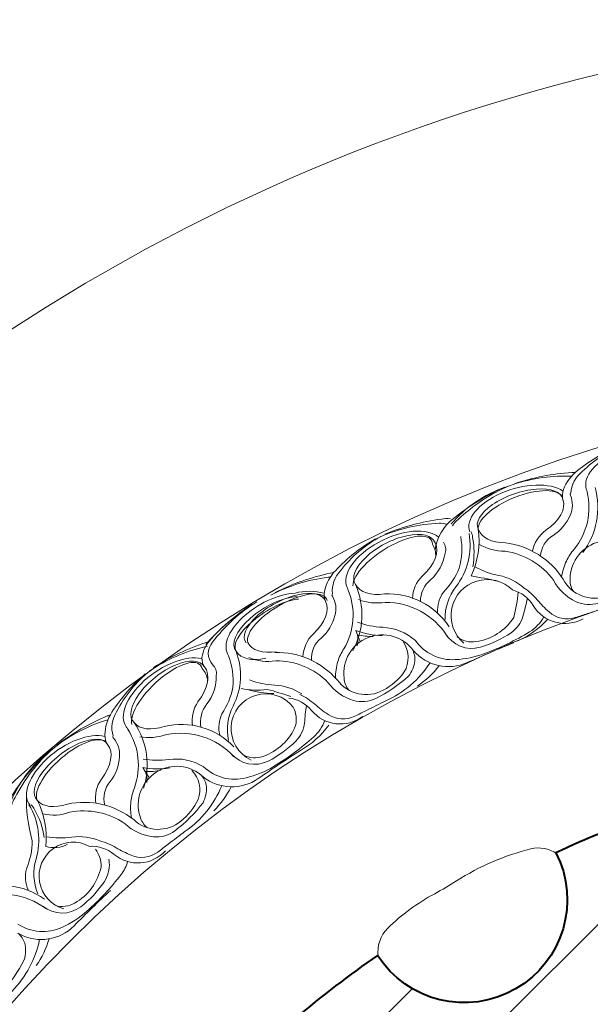
# Model space of a CAD drawing. Units: millimetres. Extents: x 235216 to 386085, y 81720 to 141170.
# Drawn here: x 305065 to 307560, y 116118 to 120427 of the extents above; entities that cross this region are included whole.
import ezdxf

# ---------------------------------------------------------------- set-up
doc = ezdxf.new("R2010")
doc.units = ezdxf.units.MM
doc.layers.add('1', color=255, linetype='Continuous', lineweight=15)

msp = doc.modelspace()

# ---------------------------------------------------------------- hatches: boundary and pattern name
h = msp.add_hatch()
h.set_pattern_fill('ANSI31', color=256, scale=3000, style=0)
h.set_pattern_definition([(44.99999999999999, (-33229291.19382204, -7892978.139807753), (-265.1650429449553, 265.1650429449553), [])])
edge = h.paths.add_edge_path(flags=16)
edge.add_line((309583.1868245609, 116209.1994042282), (309583.1868245609, 116209.1994042177))
edge.add_arc((309575.6501906778, 112117.88294837), 4091.323397476722, 89.89445528610062, 180.2063417836725)
edge.add_arc((309586.3152576441, 112107.2366273643), 4101.963969847812, 180.0570994582298, 270)
edge.add_arc((309586.3152576511, 112107.2366273555), 4101.963969839271, 269.9999999999025, 359.9999999999025)
edge.add_arc((309586.3152576511, 112107.2366273555), 4101.963969839271, 359.9999999999025, 450.0436976119855)
edge.add_arc((309583.1868245609, 116209.1994133767), 9.158975444734097e-06, 270, 270.0436955335788)
edge = h.paths.add_edge_path()
edge.add_arc((304437.7755012985, 112096.293260209), 439.6321317280619, -88.06958269778579, 0.8972167250720986, ccw=False)
edge.add_arc((309643.2570643996, 112114.7065406084), 5210.820969745868, 185.0402103011058, 189.9071306158724)
edge.add_arc((304608.4499521105, 110778.2699067437), 450.7572677590964, -72.7015567994597, 102.59739957492673, ccw=False)
edge.add_arc((309652.0911659178, 112134.4421778294), 5224.556488323033, 199.9957721287265, 204.9451463302514)
edge.add_arc((305130.2068586362, 109534.9593626668), 450.7572677610524, -58.53789113334528, 118.52905512908069, ccw=False)
edge.add_arc((309582.4251505912, 112104.2509037403), 5148.544479801079, 215.0094718815947, 220.004245835827)
edge.add_arc((305943.2324160955, 108462.2495669989), 450.7572677607636, -42.47845748899522, 132.5083978393885, ccw=False)
edge.add_arc((309586.3152699096, 112107.2366462428), 5153.44367183359, 230.0280702200675, 235.0726742705702)
edge.add_arc((307014.823035837, 107638.0958636781), 450.7572677590475, -27.06722698227088, 147.2359714292624, ccw=False)
edge.add_arc((309586.3152584334, 112107.2366282775), 5153.443650518923, 245.0960701843184, 250.0420470524099)
edge.add_arc((308257.5917463836, 107129.0498249047), 450.7572677605418, -12.562441665735491, 162.6736691563848, ccw=False)
edge.add_arc((309586.3152597885, 112107.2366475978), 5153.443669726418, 260.0691804532556, 264.9868998981777)
edge.add_arc((309586.3152576441, 106953.7929779793), 450.7572677312897, 90, 177.493449950886, ccw=False)
edge.add_arc((309586.3152576441, 106953.792977981), 450.7572677306598, 2.5065500488922225, 90, ccw=False)
edge.add_arc((309586.3152554997, 112107.2366475978), 5153.443669726596, 275.0131001018223, 279.9308195467444)
edge.add_arc((310915.0387689046, 107129.0498249047), 450.7572677620666, 17.32633084361521, 192.5624416657355, ccw=False)
edge.add_arc((309586.3152568548, 112107.2366282775), 5153.443650518702, 289.9579529475901, 294.9039298156816)
edge.add_arc((312157.8074794512, 107638.0958636781), 450.7572677573633, 32.764028570737594, 207.0672269822709, ccw=False)
edge.add_arc((309586.3152453786, 112107.2366462428), 5153.443671833285, 304.9273257294297, 309.9719297799325)
edge.add_arc((313229.3980991927, 108462.2495669989), 450.7572677607195, 47.49160216061148, 222.4784574889952, ccw=False)
edge.add_arc((309590.205364697, 112104.2509037403), 5148.544479801078, 319.995754164173, 324.9905281184053)
edge.add_arc((314042.423656652, 109534.9593626668), 450.7572677587964, 61.47094487091931, 238.5378911333452, ccw=False)
edge.add_arc((309520.5393493705, 112134.4421778294), 5224.556488322852, 335.0548536697486, 340.0042278712735)
edge.add_arc((314564.1805631777, 110778.2699067437), 450.7572677596651, 77.40260042507327, 252.7015567994598, ccw=False)
edge.add_arc((309529.3734508886, 112114.7065406084), 5210.820969745792, 350.0928693841275, 354.9597896988943)
edge.add_arc((314739.7589070344, 112107.236627366), 450.7572677628445, 180.0000000004439, 267.4934499506172, ccw=False)
edge.add_arc((314739.7589070274, 112107.2366273573), 450.7572677498683, 92.50655004856372, 179.9999999993341, ccw=False)
edge.add_arc((309529.3734508886, 112099.7667141027), 5210.820969745868, 5.040210301105768, 9.90713061587246)
edge.add_arc((314564.1805631777, 113436.2033479673), 450.7572677590964, 107.29844320054019, 282.5973995749267, ccw=False)
edge.add_arc((309520.5393493705, 112080.0310768817), 5224.556488323033, 19.99577212872648, 24.9451463302514)
edge.add_arc((314042.423656652, 114679.5138920443), 450.7572677610524, 121.46210886665469, 298.5290551290807, ccw=False)
edge.add_arc((309590.205364697, 112110.2223509708), 5148.544479801079, 35.00947188159468, 40.00424583582701)
edge.add_arc((313229.3980991927, 115752.2236877122), 450.7572677607636, 137.5215425110047, 312.5083978393885, ccw=False)
edge.add_arc((309586.3152453786, 112107.2366084683), 5153.44367183359, 50.02807022006746, 55.07267427057027)
edge.add_arc((312157.8074794512, 116576.377391033), 450.7572677590475, 152.9327730177291, 327.2359714292624, ccw=False)
edge.add_arc((309586.3152568548, 112107.2366264335), 5153.443650518923, 65.09607018431845, 70.04204705240987)
edge.add_arc((310915.0387689046, 117085.4234298063), 450.7572677605418, 167.4375583342645, 342.6736691563848, ccw=False)
edge.add_arc((309586.3152554997, 112107.2366071132), 5153.443669726418, 80.06918045325563, 84.98689989817774)
edge.add_arc((309586.3152576441, 117260.6802767336), 450.7572677313661, 269.6023415171831, 357.4934499506643, ccw=False)
edge.add_line((309583.1868245609, 116809.9338654098), (309583.1868245679, 116809.9338654098))
edge.add_arc((309580.0583914847, 117260.6802767336), 450.7572677337798, 182.5065500493357, 270.3976584828169, ccw=False)
edge.add_arc((309580.0583936291, 112107.2366071132), 5153.443669726596, 95.01310010182226, 99.93081954674437)
edge.add_arc((308251.3348802312, 117085.4234298063), 450.7572677552489, -162.67366915664923, 12.562441665928588, ccw=False)
edge.add_arc((309580.058392267, 112107.2366264335), 5153.443650516318, 109.9579529475172, 114.9039298156111)
edge.add_arc((307008.5661696776, 116576.377391033), 450.7572677573633, -147.2359714292624, 27.06722698227088, ccw=False)
edge.add_arc((309580.0584037433, 112107.2366084683), 5153.443671829286, 124.927325729366, 129.971929779873)
edge.add_arc((305936.9755499291, 115752.2236877122), 450.7572677658711, -132.50839783873408, 42.47845748839569, ccw=False)
edge.add_arc((309576.1682844319, 112110.2223509708), 5148.544479801078, 139.995754164173, 144.9905281184053)
edge.add_arc((305123.9499924698, 114679.5138920443), 450.757267762442, -118.52905512830063, 58.5378911325879, ccw=False)
edge.add_arc((309645.8342997514, 112080.0310768817), 5224.556488316519, 155.0548536697163, 160.0042278712473)
edge.add_arc((304602.1930859511, 113436.2033479673), 450.7572677596651, -102.59739957492673, 72.7015567994597, ccw=False)
edge.add_arc((309637.0001982472, 112099.7667141027), 5210.820969752672, 170.0928693841408, 174.959789698901)
edge.add_arc((304426.6147420945, 112107.2366273573), 450.7572677506326, 6.659206519543659e-10, 87.49344995054929, ccw=False)
edge.add_arc((304426.6147420875, 112107.2366272438), 450.7572677638382, -0.5196213176695892, 1.509351932327263e-08, ccw=False)

# ---------------------------------------------------------------- linework, layer by layer
at = {"lineweight": 40}
for points in [[(312896.9505062693, 116056.6259091209, 0.02201479299931206), (312536.8522107059, 116332.4364019687, -0.9514820448569686), (311756.4201995934, 116781.4880099789, 0.02158424621956185), (311345.3424916131, 116951.1817795551, -0.95926802830642), (310475.0728335295, 117183.4646973923, 0.02146089283787138), (310036.6412536631, 117240.9670395009, -0.4034736440391432), (309583.1868245609, 116809.9338654098, -0.00173511419717439), (309583.1868245609, 116809.9338654098), (309583.1868245679, 116809.9338654098), (309583.1868245679, 116809.9338654098, -0.00173511419717439), (309583.1868245679, 116809.9338654098, -0.4034736440391432), (309129.7323954658, 117240.9670395009, 0.02146089283787138), (308691.3008155993, 117183.4646973923, -0.95926802830642), (307821.0311575158, 116951.1817795551, 0.02158424621956185), (307409.9534495355, 116781.4880099789, -0.9514820448569686), (306629.5214384229, 116332.4364019687, 0.02201479299931206), (306269.4231428595, 116056.6259091209, -0.9571818337917617)], [(309583.1868245609, 116209.1994042282), (309583.1868245609, 116209.1994042177, 0.0001906668025601968), (309583.1868245609, 116209.1994042177, 0.415808811079799), (305484.353324747, 112103.1487192569, 0.0002491433910013276), (305484.353324747, 112103.1487192569, 0.413921702852527), (309586.3152576441, 108005.2726575163, 0.4142135623730951), (313688.2792274904, 112107.2366273486, 0.4144369600718875), (309583.1868245609, 116209.1994042177, 0.0001906668025601968), (309583.1868245679, 116209.1994042177), (309583.1868245679, 116209.1994042177)]]:
    msp.add_lwpolyline(points, format="xyb", dxfattribs=at)
at = {"layer": '1', "color": 0, "lineweight": 15}
for points in [[(307440.7053067249, 118324.4769320824, -0.1601448225805242), (307442.8681290562, 118370.4681449315, -0.1424863907101287), (307504.2925368848, 118454.1098362162, -0.07531994125099535), (307696.9746690842, 118565.0259510009, -0.06545076657054481)], [(307473.6486358073, 118344.5312537324, -0.3750117897702141), (307475.2853119879, 118354.9215597334, -0.2148768276570719), (307524.4584855012, 118449.3360911124, -0.1075105671519778), (307721.2149069405, 118571.8423641823, -0.07100685427145058)], [(307477.4507058941, 118428.9264920401, 0.02032591852625524), (307466.9283668621, 118429.3351715874, 0.0934071345365674), (307207.4016037973, 118387.6952043456)], [(307493.5487364319, 118445.2083987976, 0.01772987560415296), (307479.7811457671, 118445.5883382588, 0.06545878783432321), (307228.6172939621, 118396.6824125849, 0.06545878783432321)], [(306881.0969404893, 118105.4730491015, -0.1957204595634317), (306962.0914404577, 118244.4957361534, -0.0637868056758999), (307185.839780629, 118381.8112819503, -0.06545076657054481)], [(306952.3073411796, 118221.4724010137, -0.01866750427956912), (306961.9410632544, 118231.4463299956, -0.1384961470878927), (307207.4016037973, 118387.6952043456)], [(306956.8868083105, 118212.2712972156, -0.08413608835348045), (306982.2579118952, 118239.7209644272, -0.09065700005962697), (307207.4016038532, 118387.6952043596)], [(307581.2770916632, 118380.3027725919, -0.2317334996215715), (307526.9512498978, 118095.1319581853, 0.06657103639854184), (307526.9512498978, 118095.1319581853)], [(307542.6784005196, 118373.0298071053, -0.07688595830741593), (307545.9436387166, 118361.0290658475, -0.7114846862738027)], [(307545.9436387166, 118361.0290658475, -0.2341025273367447), (307489.602873944, 118109.8054142833, 0.06782837915378175), (307455.4613085737, 118057.9418383959, 0.06782837915378175)], [(307472.2066928347, 118258.9536440955, 0.2078308600824326), (307473.6488035711, 118344.5304682991, 0.4676188278867018)], [(306948.3303577959, 118243.4096634761, 0.05529961216802382), (306909.1242009395, 118241.6239966406, 0.06532517733364306), (306661.3776403077, 118175.8004548285, 0.06545076657054481)], [(307472.2066928417, 118258.9536440955, -0.1502442328655701), (307397.8457169787, 118170.0180674136, 0.2515595765838431), (307342.5593071681, 118080.0540760067, 0.2113301293379997)], [(306933.5909834568, 118218.0545078661, 0.07544494551308874), (306898.7788236368, 118223.6725073146, 0.0927699398147916), (306642.3160058626, 118164.1403587536)], [(307070.1422032009, 118197.0881035413, -0.1454534642226424), (307039.156558492, 117992.9448498647, -0.1454534642226424)], [(306402.7273347478, 117879.506474326, -0.1601448225805242), (306398.1635552219, 117925.3217706411, -0.1424863907101287), (306446.740689114, 118017.0232017036, -0.07531994125099535), (306621.1983697226, 118154.8394063652, -0.06545076657054481)], [(306432.3958053177, 117904.1483208817, -0.3750117897702141), (306432.5005512306, 117914.6662197263, -0.2148768276570719), (306467.387079214, 118015.2397495137, -0.1075105671519778), (306644.1862005036, 118165.1161887148, -0.07100685427145058)], [(307029.9194027803, 118178.9160588641, -0.2118807501262199), (306972.5214638694, 117945.8588745469, -0.1454534642226424)], [(306993.4092657169, 118166.1145504262, -0.1150936679564388), (306986.577113801, 118026.6979216645, -0.1134690861886452)], [(307038.845197304, 118186.1089380599, -0.0862428906813868), (307045.5997771577, 118162.9450216611)], [(307045.5997771577, 118162.9450216611, -0.09111868705716042), (307046.2216302117, 118032.7790234495, -0.09111868705716042)], [(307365.7638757553, 118192.9183359445, -0.1323140851333765), (307365.7638757553, 118192.9183359445, 0.1876029884278811), (307307.4504770309, 118101.0042390531)], [(306869.6961965219, 118132.2534169304, -0.1504615405489408), (306884.1124879236, 118076.5235838574, 1140.797871223531)], [(306881.9668922125, 118136.9324849873, -0.0002004684768084793), (306881.9301612808, 118136.9795284747, -0.0002004684768084793)], [(306925.3813406958, 118092.1352287383, 0.2430559875032846), (306917.7883431169, 118140.7521049214, 0.4676188278867018)], [(307399.61287192, 117973.8601659542, 0.2034442781064698), (307187.2759544424, 118100.7382529975, -0.142364981114793), (307073.3005077525, 118132.4204174872)], [(307441.4398928073, 117978.8289756236, 0.2209118652470529), (307189.4147158221, 118138.096103205), (307189.4147158221, 118138.096103205)], [(306925.3813406958, 118092.1352287383, -0.1672442304403456), (306861.9697266066, 117976.3322110126, 0.2217226737848675), (306817.2659820195, 117880.5593710324, 0.2146604960165688)], [(307441.4398928073, 117978.8289756236, 0.3816973269774911), (307633.7509783956, 117905.6993278303, 0.1225122820541824), (307736.3904473296, 117970.9136273294, 0.2854231344704913), (307751.6454346867, 118099.9242913258, 0.4376760215818268)], [(306986.577113801, 118026.6979216645, -0.09739086828953514), (306918.1967705156, 117921.4608418942, 0.1777852178349579), (306892.198737433, 117832.9477197957, 52748.14149603992)], [(306986.577113801, 118026.6979216645, -4.011307997187903e-06), (306986.5757167822, 118026.6929017357, -4.011307997187903e-06)], [(307023.9841797988, 118026.9458343602, -4.011307997187903e-06), (307023.9825724362, 118026.9408777567, -4.011307997187903e-06)], [(307271.0237731941, 117939.6233338701, 0.1370468232085533), (307160.2503927278, 117994.7022927227, -0.08129422225567336), (307054.7301774023, 118033.3706402826)], [(307399.61287192, 117973.8601659542, 0.1676792588250472), (307498.4127529564, 117880.1812237688, 0.1850844922089858), (307595.9560285549, 117874.2721721135, 0.06658370040058008), (307751.8147837481, 117950.1075321483, 0.1272225041005985), (307789.6542636997, 118011.8251869293, 0.1393504429793836), (307784.8376906051, 118064.1457218678, 1.94799088269785)], [(306423.8561427354, 117988.1964389445, 0.02032591852625524), (306413.3866090158, 117987.0670579375, 0.0934071345365674), (306162.7007345476, 117908.0441501272)], [(306437.4090662732, 118006.6508513806, 0.01772987560415296), (306423.7331275007, 118005.0200217032, 0.06545878783432321), (306182.3799113527, 117920.027698076, 0.06545878783432321)], [(306824.9353148479, 117992.5683140849, -0.1657191547833823), (306824.9353148479, 117992.5683140849, 0.1849440011394801), (306782.4396317842, 117894.756649423)], [(307853.6344382766, 117993.940154703, -0.1428604358381601), (307637.5198600295, 117857.2954952275, 0.003114249304772867), (307548.3227712794, 117828.3140292183, -0.001263467610042638), (307494.5701387169, 117810.6287576585, -0.2692968906410599), (307379.719194718, 117835.2024220071, -0.03205492755742849), (307328.4493984881, 117888.0958072004, 0.06697278146133169), (307270.5975609057, 117940.0067379769, 14.79312250815184)], [(307471.687182993, 117982.4221798452, 0.1481544290250899), (307484.4889994308, 117927.4142268673, 0.4382618663249714)], [(306496.5345288318, 117942.4040408014, -0.07688595830741593), (306501.5140784013, 117931.0073896615, -0.7114846862738027)], [(306533.6609270673, 117955.2253332199, -0.2317334996215715), (306521.4806681027, 117665.1816610574, 0.06657103639854184), (306521.4806681027, 117665.1816610574)], [(306269.0850860782, 117917.7163244831, -0.1292226567768791), (306396.8539344839, 117917.3988830346, 1.651740874891471)], [(306443.4427280857, 117819.2744617305, 0.2078308600824326), (306432.3960857692, 117904.1475682916, 0.4676188278867018)], [(306501.5140784013, 117931.0073896615, -0.2341025273367447), (306482.3924055084, 117674.2546554912, 0.06782837915378175), (306456.1748909641, 117617.9686099618, 0.06782837915378175)], [(306943.1631629093, 117769.6611675574, 0.2668715612577185), (306660.2579571207, 117914.2478368898), (306660.2579571207, 117914.2478368898)], [(307285.1936625916, 117894.7033189424, -0.01406531016091533), (307265.7380408252, 117815.7615643415, -0.1681687688006411), (307213.3684600953, 117744.6016004054, -0.0806388017663457), (307079.2786391981, 117681.113246556, -0.3437412795886303), (306925.1894032367, 117742.8195834207)], [(307244.020767202, 117922.7601135244, -0.05021794242290533), (307225.4074699169, 117811.294060005, -0.2168811865236569), (307060.061205115, 117705.3089979082, -0.2106770259664547), (306978.0540468421, 117726.4973797347, -0.004600964781166166)], [(307220.2922064735, 117931.4758436825, -0.1914556225086243), (307310.4692043148, 117863.2530118642, 0.4024265818988999), (307528.2211752765, 117805.1360364189, -0.06968696889916769)], [(305879.2743256263, 117692.3080452486, -0.01864164841437225), (305887.6671314396, 117703.3224333102, -0.06545076657054481), (306082.5366867374, 117869.1084936099, -0.06545076657054481)], [(305908.46069124, 117604.7738023778, -0.379529973722269), (305908.3909510954, 117703.2312499453, -0.09317738445733435), (306102.2096375626, 117879.715461575)], [(306934.2428735637, 117729.2450230476, -0.04227602112887741), (306934.2428735637, 117729.2450230476, 0.2603087956045171), (306663.2135757285, 117876.9735997497, -0.1236306832518425), (306546.4662609429, 117889.2213111302)], [(305874.3061046389, 117592.3739634572, -0.1548886681939845), (305861.996895172, 117635.6929983619, -0.1624191982359178), (305902.6363557594, 117717.1565217339, -0.07080640535727484), (306036.0119211667, 117833.4736852675, -0.03958177908741965)], [(306443.4427280927, 117819.2744617305, -0.1502442328655701), (306382.8387982997, 117720.450096191, 0.2515595765838431), (306341.2556263239, 117623.388534959, 0.2113301293379997)], [(306795.413412493, 117710.1031714562, 0.2581356305014891), (306969.8474846332, 117626.5014870931, 0.07415576988285023), (307097.7412270283, 117653.2738117805, 0.04784113152513488), (307294.3500034505, 117748.2473561006, 0.1270831849301514), (307357.2117957536, 117813.6588159135, 0.09591255699711247)], [(306795.413412493, 117710.1031714562, 0.1729422602612626), (306652.3049901187, 117768.1347545028, -0.08091129804994578), (306542.7697501558, 117790.8202424646)], [(307373.7015210714, 117803.6691615731, -0.1055705906103227), (307242.8977094747, 117708.2258532034, -0.8295515639442975)], [(306347.7617178339, 117738.4296752024, -0.1323140851333765), (306347.7617178339, 117738.4296752024, 0.1876029884278811), (306303.4681234968, 117638.9976321814)], [(306650.6293174758, 117730.8603505908, -0.07742998018000305), (306534.3421346339, 117754.131757347)], [(306542.2019234689, 117735.2106431686, -0.1209618200001786), (306540.3904518549, 117686.9006917161, 1.326627110479913)], [(306542.2019234689, 117735.2106431686, 0.0701497647828372), (306610.5070595483, 117728.3609168535, 19.62214790169406)], [(305886.4363912626, 117686.2731234544, 0.02411871754607995), (305874.450070245, 117682.7509312193, 0.0927699398147916), (305633.412628434, 117576.8349019322)], [(305896.3525284122, 117706.9541439601, 0.02028392980060335), (305881.2986143276, 117702.3054765911, 0.06532517733364306), (305649.9902347096, 117591.8177827821, 0.06545076657054481)], [(306453.8344060158, 117537.6569216117, 0.3816973269774911), (306654.7508122253, 117493.3387905733, 0.1225122820541824), (306746.7887591262, 117572.8169748304, 0.2854231344704913), (306743.0767282535, 117702.6733835718, 0.4376760215818268)], [(306787.0183992496, 117665.7246178692, 0.330571927075723), (307021.8964706704, 117613.7125479757, -0.008869696685557302), (307225.9783619496, 117700.6861707662, 0.1704526861940464)], [(305978.089741668, 117643.6784667942, -0.1150936679564388), (305997.1480206138, 117505.4017273198, -0.1134690861886452)], [(306011.604117995, 117663.0086324807, -0.2118807501262199), (305998.2785990316, 117423.3576256061, -0.1454534642226424)], [(306413.1783098581, 117526.6446288234, 0.2034442781064698), (306184.6157689433, 117621.2183058333, -0.142364981114793), (306067.2396467364, 117635.949494762)], [(306453.8344060158, 117537.6569216117, 0.2209118652470529), (306181.2865515047, 117658.4889321193), (306181.2865515047, 117658.4889321193)], [(306413.1783098581, 117526.6446288234, 0.1676792588250472), (306524.5773475541, 117448.3668215923, 0.1850844922089858), (306621.9401945773, 117456.7384118937, 0.06658370040058008), (306765.0809891888, 117554.4812700503, 0.1272225041005985), (306793.5206335753, 117621.0551521788, 0.1393504429793836), (306781.1294568976, 117672.1148867394, 1.94799088269785)], [(305873.9627318101, 117594.3980307994, -0.0002004684768084793), (305873.9179374457, 117594.4374733745, -0.0002004684768084793)], [(305924.9101784004, 117558.39850039, 0.2430559875032846), (305908.46069124, 117604.7738023778, 0.4676188278867018)], [(306859.4243886851, 117612.6866290882, -0.1428604358381601), (306665.5346026056, 117446.0012225691, 0.003114249304772867), (306581.5143186639, 117404.3282348826, -0.001263467610042638), (306530.9134730108, 117378.9970533877, -0.2692968906410599), (306413.7073112412, 117386.5680479608, -0.03205492755742849), (306355.2755102555, 117431.4236700978, 0.06697278146133169), (306290.4751593916, 117474.3479566184, 14.79312250815184)], [(306899.3677547265, 117600.1525109053, -0.0810838031464239), (306804.7220462042, 117511.2340720092, -0.3807470993589409)], [(305450.5710009642, 117252.8162006965, -0.1601448225805242), (305437.616424837, 117296.998192696, -0.1424863907101287), (305468.4043128736, 117396.0991328909, -0.07531994125099535), (305614.3783429654, 117563.7904299983, -0.06545076657054481)], [(305475.1728139578, 117282.5178764901, -0.3750117897702141), (305473.3314068167, 117292.8738596664, -0.2148768276570719), (305489.0245468396, 117398.1631282741, -0.1075105671519778), (305635.0701969832, 117578.1396389474, -0.07100685427145058)], [(305924.9101784004, 117558.39850039, -0.1672442304403456), (305883.9989266398, 117432.8690568452, 0.2217226737848675), (305857.7703130239, 117330.4829177261, 0.2146604960165688)], [(305862.768501669, 117587.5312366035, -0.1504615405489408), (305887.2385884442, 117535.426931542, 1140.797871223531)], [(305997.1480206138, 117505.4017273198, -0.09739086828953514), (305949.4004488823, 117389.3375911681, 0.1777852178349579), (305940.2131106838, 117297.5440003049, 52748.14149603992)], [(305997.1480206138, 117505.4017273198, -4.011307997187903e-06), (305997.1475756604, 117505.3965356528, -4.011307997187903e-06)], [(306041.0914249246, 117526.9205261651, -4.011307997187903e-06), (306041.0905571881, 117526.9153882122, -4.011307997187903e-06)], [(306298.2205642567, 117476.5381333605, 0.1370468232085533), (306180.6020842509, 117514.8829725176, -0.08129422225567336), (306070.5726166552, 117537.7581381845)], [(306483.2349397329, 117545.6204822148, 0.1481544290250899), (306503.9177894842, 117493.0659284583, 0.4382618663249714)], [(306250.2727944421, 117465.3421673273, 0.02500967782676426), (306146.5016482438, 117496.1690360262, -0.08666398961979752), (306033.6100948037, 117500.0464427006)], [(305844.6013940445, 117441.9791130024, -0.1657191547833823), (305844.6013940445, 117441.9791130024, 0.1849440011394801), (305820.9196842292, 117337.9974730756)], [(306318.6121112172, 117426.3263204858, 0.01366280422612175), (306310.4914013639, 117349.7068469879, -0.1681687688006411), (306272.1791173232, 117270.0922607375, -0.0806388017663457), (306152.1368851809, 117182.9101889209, -0.3437412795886303), (305989.296336667, 117215.0679315045)], [(306261.1884855729, 117418.6427862966, -0.1741237740906628), (306271.6818063933, 117337.8607977276, -0.2168811865236569), (306128.7778220459, 117203.1363681332, -0.2106770259664547), (306044.26717902, 117208.7996488438, -0.004600964781166166)], [(306241.9504696217, 117458.5758507276, -0.1914556225086243), (306341.1083261034, 117404.2254577392, 0.4024265818988999), (306565.0057328346, 117378.4678384197, -0.06968696889916769)], [(305461.1509648122, 117384.1805013293, 0.01772987560415296), (305448.0122114432, 117380.0496337959, 0.06545878783432321), (305226.5305424638, 117251.9054168883, 0.06545878783432321)], [(305451.2431283033, 117363.5387511506, 0.02032591852625524), (305441.1628184275, 117360.4934284441, 0.0934071345365674), (305209.4058309489, 117236.4904995496)], [(305565.2504614781, 117351.4345180943, -0.2317334996215715), (305606.8978530674, 117064.1381811049, 0.06657103639854184), (305606.8978530674, 117064.1381811049)], [(306001.9983551901, 117244.7695375468, 0.2668715612577185), (305697.2406892519, 117334.5661157627), (305697.2406892519, 117334.5661157627)], [(305867.8050571767, 117158.9248964075, 0.2581356305014891), (306054.6873851906, 117109.0101428191, 0.07415576988285023), (306175.4276864736, 117158.9635847161, 0.04784113152513488), (306351.0909623949, 117288.6454978097, 0.1216344206281535), (306398.952624129, 117359.9004752423, 0.09591255699711247)], [(306416.7618546489, 117339.9534787076, -0.1075796672338179), (306292.6899275131, 117229.2648036593)], [(305531.1341026978, 117331.9709868357, -0.07688595830741593), (305538.1346229015, 117321.6912841123, -0.7114846862738027)], [(305538.1346229015, 117321.6912841123, -0.2341025273367447), (305566.8060467339, 117065.8289103001, 0.06782837915378175), (305551.4454850874, 117005.6663793093, 0.06782837915378175)], [(306000.7031725527, 117203.4009649163, -0.04227602112887741), (306000.7031725527, 117203.4009649163, 0.2603087956045171), (305707.0359141233, 117298.4806892649, -0.1236306832518425), (305590.0366513844, 117288.9352997091)], [(305501.7191936186, 117201.1489868724, 0.2078308600824326), (305475.1732287014, 117282.51718872, 0.4676188278867018)], [(305006.8310093454, 116843.1483923435, -0.2481155280005781), (305024.2098153143, 117021.1173356675, -0.0637868056758999), (305190.9418346307, 117223.8963103621, -0.06545076657054481)], [(305022.469280571, 116996.1619134388, -0.01866750427956912), (305028.3234717202, 117008.7323671441, -0.1384961470878927), (305209.4058309489, 117236.4904995496)], [(305029.7991261695, 116988.9573875257, -0.08413608835348045), (305044.8308783274, 117023.1805310679, -0.09065700005962697), (305209.4058309978, 117236.4904995846)], [(305867.7585916494, 117113.7593109813, 0.330571927075723), (306108.2034657773, 117106.0634447146, -0.008869696685557302), (306292.6899275131, 117229.2648036593, 0.1704526861940464)], [(305501.7191936256, 117201.1489868794, -0.1502442328655701), (305460.4285467945, 117092.8245943576, 0.2515595765838431), (305437.5049559044, 116989.7488171818, 0.2113301293379997)], [(305867.8050571767, 117158.9248964075, 0.1729422602612626), (305716.4353828126, 117189.5011431841, -0.08091129804994578), (305604.5943563821, 117191.5468623443)], [(305526.0721916606, 116907.9680093192, 0.1676792588250472), (305650.0217361719, 116851.6326641385, 0.1850844922089858), (305744.1589265101, 116877.8585464136, 0.06658370040058008), (305866.7638193274, 117000.3779067566, 0.1272225041005985), (305882.4063935148, 117071.0617452744, 0.1393504429793836), (305860.789836421, 117118.9508067864, 1.94799088269785)], [(305563.9918261737, 116926.3062225446, 0.3816973269774911), (305769.6380663168, 116919.8935054919, 0.1225122820541824), (305845.3973072435, 117015.0160730375, 0.2854231344704913), (305817.7438880357, 117141.948159088, 0.4376760215818268)], [(305721.679168918, 117152.5594083477, -0.07742998018000305), (305603.0942578933, 117153.9327779087)], [(305614.3163542164, 117136.7907419639, 0.0701497647828372), (305682.7104773785, 117142.6860183245, 19.62214790169406)], [(305614.3163542164, 117136.7907419639, -0.1209618200001786), (305621.4667226205, 117088.9785565856, 1.326627110479913)], [(305422.6323098776, 117104.0099110641, -0.1323140851333765), (305422.6323098776, 117104.0099110641, 0.1876029884278811), (305397.4832208355, 116998.1034570607)], [(305948.721290279, 117075.0204804308, -0.1428604358381601), (305788.9868580101, 116875.3653151031, 0.003114249304772867), (305714.1183924436, 116818.8785124175, -0.001263467610042638), (305669.072411062, 116784.6298058937, -0.2692968906410599), (305552.4867515399, 116770.4034812749, -0.03205492755742849), (305486.7699913814, 116803.6842510617, 0.06697278146133169), (305415.1514735136, 116833.8896767982, 14.79312250815184)], [(305095.2243560942, 117038.9548409172, 0.08354459890711811), (305120.3870027389, 116833.8407323091, -0.1134690861886452)], [(305990.2932883886, 117070.0863561314, -0.0810838031464239), (305913.7163648888, 116965.2041664837, -0.3807470993589409)], [(305105.622190127, 116991.4190164, -0.2118807501262199), (305136.5813348902, 116753.4028280667, -0.1454534642226424)], [(305115.8087632636, 116990.9546083935, -0.0862428906813868), (305129.7484981937, 116971.2600618951)], [(305141.8139531364, 117011.5403984511, -0.1454534642226424), (305179.099835981, 116808.4533699626, -0.1454534642226424)], [(305563.9918261737, 116926.3062225446, 0.2209118652470529), (305273.8043059612, 116994.6722292622), (305273.8043059612, 116994.6722292622)], [(305129.7484981937, 116971.2600618951, -0.09111868705716042), (305172.7874766633, 116848.4137346224, -0.09111868705716042)], [(305526.0721916606, 116907.9680093192, 0.2034442781064698), (305283.9660230738, 116958.6594151846, -0.142364981114793), (305165.8896928041, 116951.4384578356)], [(305591.41348242, 116939.5675365278, 0.1481544290250899), (305621.4551367208, 116891.7422252219, 0.4382618663249714)], [(305120.3870027389, 116833.8407323091, -0.09739086828953514), (305094.7905169025, 116710.976847387, 0.1777852178349579), (305102.6351402833, 116619.058773045, 52748.14149603992)], [(305120.3870027389, 116833.8407323091, -4.011307997187903e-06), (305120.3875198116, 116833.8355473407, -4.011307997187903e-06)], [(305153.6682475422, 116835.6471621106, -4.011307997187903e-06), (305153.6683445627, 116835.6419523038, -4.011307997187903e-06)], [(305415.6794223602, 116833.6662363402, 0.1370468232085533), (305292.9996719321, 116849.6071385197, -0.08129422225567336), (305180.6378720462, 116851.7479028949)], [(305395.8769897947, 116797.1018154454, -0.1741237740906628), (305421.0424592828, 116719.6257636278, -0.2168811865236569), (305305.3419136133, 116560.9260333144, -0.2106770259664547), (305221.2305215344, 116550.9563164134, -0.004600964781166166)], [(305370.378766008, 116809.4190923405, -0.1914556225086243), (305477.8748675197, 116774.3358501839, 0.4024265818988999), (305702.6749118551, 116790.4120362737, -0.06968696889916769)], [(306632.6498714642, 116328.3484939347, -0.2359860074520357), (306674.7340503352, 116451.3676122344, -0.07140996436924933), (306879.7147486539, 116602.4327435648, 0.01897095509929774), (306975.5742686259, 116658.6590918387, -0.08081962346582515), (307299.9711416702, 116798.5424809811, -0.2186978453889774), (307413.0818825977, 116777.4001019239, 4.897116673531772)], [(305056.9449984951, 116469.4907513215, 0.2581356305014891), (305249.8184727731, 116454.7832679377, 0.07415576988285023), (305359.3174260802, 116526.0822576751, 0.04784113152513488), (305508.1459356489, 116685.8478979907, 0.09591255699711247), (305536.744674851, 116743.1206564187, 0.09591255699711247)], [(305454.8267950088, 116754.1436731118, -0.03421801358091108), (305457.012804576, 116738.4046827653, -0.1681687688006411), (305433.9898912975, 116653.1036926411, -0.0806388017663457), (305332.0212367753, 116545.3389273561, -0.3437412795886303), (305166.0442329005, 116547.0118996153)], [(305179.4015120196, 116537.6408212912, -0.04227602112887741), (305179.4015120196, 116537.6408212912, 0.2603087956045171), (304873.2599911646, 116577.1121003363, -0.1236306832518425), (304760.0096806738, 116546.2202062924)], [(305173.0694033874, 116578.5424190481, 0.2668715612577185), (304856.9977546873, 116610.7817320573), (304856.9977546873, 116610.7817320573)], [(305065.2025857212, 116425.0864213636, 0.330571927075723), (305302.9641529096, 116461.7252124963, -0.008869696685557302), (305461.6568546969, 116616.7428108911, 0.1704526861940464)], [(304767.1726164984, 116159.9868302048, 0.1676792588250472), (304899.3662916769, 116127.3985969579, 0.1850844922089858), (304987.0776396145, 116170.4837097787, 0.06658370040058008), (305085.0688546587, 116313.45459905, 0.1272225041005985), (305087.450270885, 116385.8094469319, 0.1393504429793836), (305057.3981984023, 116428.9082948492, 1.94799088269785)], [(305151.907127613, 116401.8920691498, -0.1428604358381601), (305031.5998850756, 116176.2741592015, 0.003114249304772867), (304968.3920283958, 116106.9862607681, -0.001263467610042638), (304930.4101032524, 116065.0400130358, -0.2692968906410599), (304818.4268917067, 116029.6230023215, -0.03205492755742849), (304747.711850283, 116050.2551403363, 0.06697278146133169), (304671.7610126844, 116066.7793684873, 14.79312250815184)], [(305193.6776683031, 116404.6846557107, -0.0810838031464239), (305137.6875013922, 116287.5121327886, -0.3807470993589409)]]:
    msp.add_lwpolyline(points, format="xyb", dxfattribs=at)
for points in [[(306542.2019234689, 117735.2106431686), (306534.3421346339, 117754.131757347)], [(306542.2019234689, 117735.2106431686), (306552.2604286268, 117708.5959332204)], [(305614.3163542164, 117136.7907419639), (305603.0942578933, 117153.9327779087)], [(305614.3163542164, 117136.7907419639), (305629.121516032, 117112.4941682258)]]:
    msp.add_lwpolyline(points, dxfattribs=at)
for centre, radius, start, end in [((309583.1868245539, 112103.1487192727), 8324.030195802916, 90, 180), ((309583.1868245539, 112103.1487192727), 6749.030195802916, 90, 180), ((309583.1868245539, 112103.1487192727), 6074.030195802916, 90, 180), ((307640.311965036, 117978.725057277), 168.6653071368677, 27.63769562841804, 178.7439830296604), ((307662.8729183267, 117958.5971050291), 229.9759811632555, 154.4067986947407, 172.4884840109167), ((306650.5566822987, 115694.0399866808), 2331.517410143377, 77.52751525216289, 80.40559178679929), ((307154.7584225417, 117805.6832529908), 229.9119700842693, 142.4327224098801, 180.8717542962154), ((307109.3422300572, 117819.0578496108), 157.9484177128761, 45.37655356799493, 229.3855995408449), ((306650.597778777, 117566.5409491491), 168.6653071368677, 36.01876669417202, 187.1250541179521), ((306675.8515669818, 117549.9163512002), 229.9759811632555, 162.7878697782292, 180.8695550947552), ((306141.4151684165, 117325.0290087216), 152.0170610881897, 38.01087225091403, 245.0539638337964), ((306189.5039695984, 117945.3478813824), 467.8320941891247, 254.0644134899086, 268.3802637843044), ((306203.2876347418, 117319.2864515726), 229.9119700842693, 153.0857422347639, 191.5247741622568), ((305752.0243982685, 116991.0662699771), 168.6653071368677, 46.67178653130303, 197.7780739773742), ((305779.9161673075, 116979.3966386701), 229.9759811632555, 173.4408896251694, 191.5225749326715), ((305298.6488102137, 116678.9391227673), 148.896638709589, 61.20067930426296, 254.0259027197293), ((305213.6716201057, 116937.3796052626), 133.4810189205887, 254.9891770297656, 297.2113467212399), ((305357.2287068766, 116688.7943826291), 229.9119700842693, 163.6792768791736, 202.1183088035827)]:
    msp.add_arc(centre, radius, start, end, dxfattribs=at)
for centre, major_axis, ratio, start_param, end_param in [((307763.1045733828, 118440.1534668788), (-220.4511443692255, -67.0417474883256), 0.5220003399331096, 3.55701368086398, 6.283897267858055), ((307252.079827417, 118257.0061839571), (-220.135219291599, -67.69480938513487), 0.5227615162024892, 3.543527232319478, 6.313657571792201), ((307253.6478718829, 118267.3629858357), (-185.6249263458585, -65.33995083132636), 0.4501896451170214, 3.081068132760548, 6.343709828686015), ((307255.4270599683, 118262.3092552287), (-183.0907485958134, -74.23080473394896), 0.3976353262268326, 3.024537946688598, 6.166130600278391), ((306704.8229802603, 118040.9393359268), (-207.259792523864, -100.7599188503307), 0.5235832879171511, 3.345397227051305, 6.262875319371247), ((306704.9639931734, 118051.496874845), (-174.0933245187016, -91.6845626862092), 0.4694320589207651, 3.083543395383962, 6.341234566025863), ((306695.8961122104, 118040.7232863236), (-168.7529971672817, -108.7302575179614), 0.3833630847219301, 2.916295929175689, 6.057888582765482), ((306699.5558593695, 118055.0170420402), (173.9721075244344, 91.62085734237745), 0.6129114235948919, -0.04448087726501027, -0.04442258573399997), ((306175.2813743258, 117762.5135631313), (199.1271353844952, 115.7172672607949), 0.5227615162060736, 0.8082791321740964, 3.172064918154467), ((306174.4669877336, 117772.9566892389), (-166.0430983929866, -105.6201303247782), 0.4501896451292656, 3.787200296078411, 6.343709828718044), ((306225.9922835248, 117795.7376946102), (-174.1188500354494, -91.6981380284152), 0.4501896451170211, 3.081068132760548, 6.343709828686015), ((306235.7569441496, 117793.5046260071), (-170.3158389184588, -100.1246703181918), 0.3976353262268327, 3.024537946688598, 6.166130600278391), ((306177.3428165184, 117768.4361459095), (-165.739065209429, -105.4267346202973), 0.3930797628815891, 3.78676229769612, 6.283185307436337), ((305717.6173226901, 117467.3123775714), (-186.533540283265, -135.2721010015779), 0.5220003399331095, 3.55701368086398, 6.283897267858055), ((305708.8842509541, 117465.4498232169), (-145.7445215102096, -138.0520822103847), 0.3833630847219301, 2.916295929175689, 6.057888582765482), ((305715.804229569, 117477.7140219615), (-154.1438884054403, -122.2873924171521), 0.4694320589207651, 3.083543395383962, 6.341234566025863), ((305709.838565436, 117480.1737658226), (154.0365372459203, 122.2023767769346), 0.6129114235948919, -0.04448087726501027, -0.04442258573399997), ((305294.2629580822, 117127.5178805565), (-186.0219049854028, -135.7864236801744), 0.5227615162024895, 3.543527232319478, 6.313657571792201), ((305295.6976854446, 117133.6226400187), (-148.871263400111, -129.8837231006249), 0.3976353262268324, 3.024537946688598, 6.166130600278391), ((305292.3675984115, 117137.8198085458), (-154.1664644330602, -122.3054524530921), 0.4501896451170214, 3.081068132760548, 6.343709828686015)]:
    msp.add_ellipse(centre, major_axis=major_axis, ratio=ratio, start_param=start_param, end_param=end_param, dxfattribs=at)
at = {"layer": '1', "color": 0, "lineweight": 15, "extrusion": (0, 0, -1)}
for centre, major_axis, ratio, start_param, end_param in [((307255.4270278586, 118262.3095221783), (-185.2850378583792, -65.22031015568368), 0.5705456950272931, 3.14159265357001, 4.287133764051811), ((307255.4270278586, 118262.3095221783), (-185.2850378451669, -65.22031017242566), 0.5705456950033004, -1.015777182562134, 1.508022595686498e-10), ((306707.4607902084, 118046.7564415479), (-173.800084298025, -91.53013058737228), 0.5705456950352982, 3.141592653513367, 4.300206306699359), ((306228.4890127013, 117790.9975222278), (-173.8000297426123, -91.53023419860594), 0.5705456950272931, 3.14159265357001, 4.287133764051811), ((306235.7568734761, 117793.504885441), (-173.800029727101, -91.5302342132434), 0.5705456950033003, -1.015777182562134, 1.508022595686498e-10), ((305719.1343141015, 117473.5168514506), (-153.8842507157295, -122.0814133641998), 0.5705456950352982, 3.141592653513367, 4.300206306699359), ((305719.1343141015, 117473.5168514506), (-153.8842507101327, -122.0814133712542), 0.5705456950547025, -1.015775511039898, 3.923972258235153e-12), ((305295.6975680281, 117133.6228819064), (-153.8841779469343, -122.0815051045032), 0.5705456950272931, 3.14159265357001, 4.287133764051811), ((305295.6975680281, 117133.6228819064), (-153.8841779289844, -122.0815051160208), 0.5705456950033004, -1.015777182562134, 1.508022595686498e-10)]:
    msp.add_ellipse(centre, major_axis=major_axis, ratio=ratio, start_param=start_param, end_param=end_param, dxfattribs=at)
at = {"layer": '1', "color": 0, "lineweight": 15, "extrusion": (0, 0, -0.9999999999999999)}
for centre, major_axis, ratio, start_param, end_param in [((306707.4607902084, 118046.7564415479), (-173.8000842938291, -91.53013059533977), 0.5705456950547025, -1.015775511039898, 3.923972258235153e-12), ((306177.3427248903, 117768.4363986937), (-165.7390651951137, -105.4267346428021), 0.5705456950229222, -1.015777182571188, 6.110090211564057e-11)]:
    msp.add_ellipse(centre, major_axis=major_axis, ratio=ratio, start_param=start_param, end_param=end_param, dxfattribs=at)

doc.saveas('drawing.dxf')
